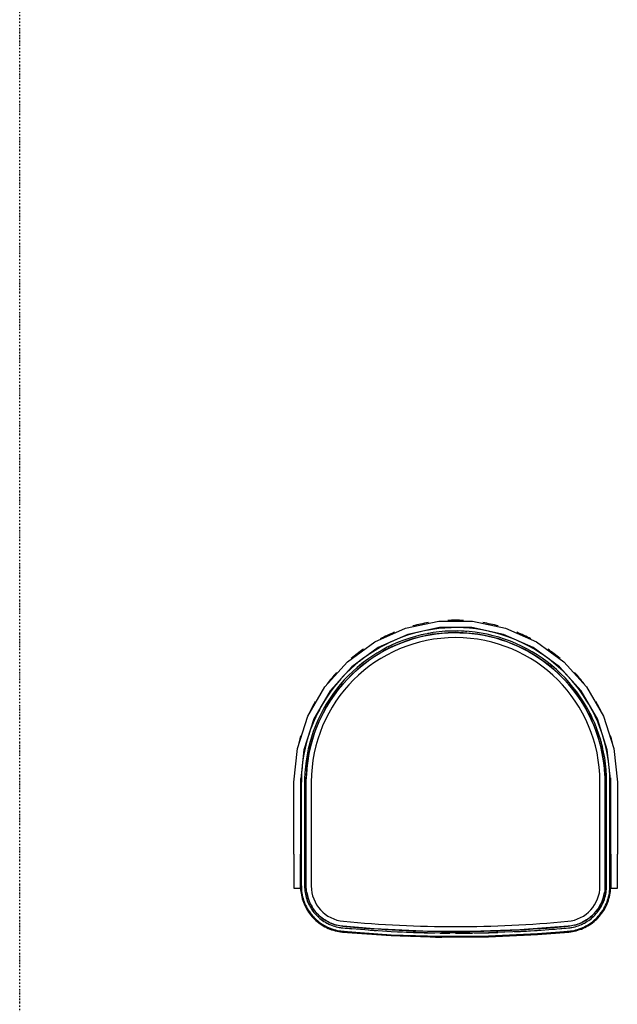
# Model space of a CAD drawing. Extents: x 102224 to 341230, y 639 to 62825.
# Drawn here: x 126946 to 127852, y 8093 to 9584 of the extents above; entities that cross this region are included whole.
import ezdxf

# ---------------------------------------------------------------- set-up
doc = ezdxf.new("R2010")
doc.units = 0
doc.linetypes.add('X-2549-GF$0$EDG-1DOT-2', pattern=[5, 2, -1.4, 0.2, -1.4])
for name, color, linetype in [('X-2549-GF$0$Q-SPCQ', 11, 'CONTINUOUS'), ('X-2549-GF$0$S-GRID', 133, 'X-2549-GF$0$EDG-1DOT-2'), ('X-XREF', 7, 'CONTINUOUS')]:
    doc.layers.add(name, color=color, linetype=linetype)

# ---------------------------------------------------------------- blocks, each defined once
blk = doc.blocks.new('X-2549-GF')
at = {"layer": 'X-2549-GF$0$Q-SPCQ'}
for p, q in [((23968, 5021.8), (24018.1, 5032.4)), ((24018.1, 5032.4), (24069.3, 5032.4)), ((24069.3, 5032.4), (24119.4, 5021.8)), ((23921.2, 5000.9), (23968, 5021.8)), ((23971.1, 5012.2), (23926.2, 4992.3)), ((23972.5, 5011.4), (23963.7, 5008.4)), ((24019.1, 5022.5), (23971.1, 5012.2)), ((23981.5, 5014.1), (23972.5, 5011.4)), ((23982.8, 5009.3), (23974.1, 5006.7)), ((23990.6, 5016.4), (23981.5, 5014.1)), ((23991.7, 5011.5), (23982.8, 5009.3)), ((23987.5, 5007.9), (23996.3, 5010)), ((24000.7, 5013.4), (23991.7, 5011.5)), ((23996.3, 5010), (24005.2, 5011.7)), ((24008.9, 5019.9), (23999.7, 5018.3)), ((24009.7, 5015), (24000.7, 5013.4)), ((24005.2, 5011.7), (24014.2, 5013.1)), ((24018.2, 5021.1), (24008.9, 5019.9)), ((24018.7, 5016.1), (24009.7, 5015)), ((24014.2, 5013.1), (24023.2, 5014.1)), ((24027.5, 5021.9), (24018.2, 5021.1)), ((24027.9, 5017), (24018.7, 5016.1)), ((24068.2, 5022.5), (24019.1, 5022.5)), ((24023.2, 5014.1), (24032.2, 5014.7)), ((24036.9, 5022.4), (24027.5, 5021.9)), ((24037, 5017.4), (24027.9, 5017)), ((24032.2, 5014.7), (24041.2, 5015)), ((24043.8, 5022.5), (24036.9, 5022.4)), ((24046.1, 5017.5), (24037, 5017.4)), ((24041.2, 5015), (24050.3, 5014.9)), ((24055.3, 5017.2), (24046.1, 5017.5)), ((24055.5, 5022.2), (24046.9, 5022.5)), ((24050.3, 5014.9), (24059.3, 5014.5)), ((24064.4, 5016.6), (24055.3, 5017.2)), ((24064.9, 5021.5), (24055.5, 5022.2)), ((24059.3, 5014.5), (24068.3, 5013.7)), ((24073.5, 5015.5), (24064.4, 5016.6)), ((24074.2, 5020.5), (24064.9, 5021.5)), ((24116.3, 5012.2), (24068.2, 5022.5)), ((24068.3, 5013.7), (24077.3, 5012.5)), ((24082.6, 5014.2), (24073.5, 5015.5)), ((24083.4, 5019.1), (24074.2, 5020.5)), ((24077.3, 5012.5), (24086.2, 5011)), ((24091.5, 5012.4), (24082.6, 5014.2)), ((24090.7, 5017.7), (24083.4, 5019.1)), ((24086.2, 5011), (24095.1, 5009.1)), ((24100.4, 5010.3), (24091.5, 5012.4)), ((24101.7, 5015.2), (24094.2, 5016.9)), ((24095.1, 5009.1), (24103.9, 5006.9)), ((24109.3, 5007.9), (24100.4, 5010.3)), ((24110.7, 5012.7), (24101.7, 5015.2)), ((24119.6, 5009.8), (24110.7, 5012.7)), ((24161.2, 4992.3), (24116.3, 5012.2)), ((24119.4, 5021.8), (24166.2, 5000.9)), ((24128.4, 5006.6), (24119.6, 5009.8)), ((23879.7, 4970.8), (23921.2, 5000.9)), ((23938, 4997.2), (23929.7, 4992.8)), ((23945.7, 5001), (23938, 4997.2)), ((23948.5, 4996.8), (23940.2, 4992.8)), ((23945.1, 4992.4), (23953.3, 4996.2)), ((23956.9, 5000.4), (23948.5, 4996.8)), ((23955, 5005), (23948.6, 5002.2)), ((23953.3, 4996.2), (23961.7, 4999.6)), ((23963.7, 5008.4), (23955, 5005)), ((23965.4, 5003.7), (23956.9, 5000.4)), ((23961.7, 4999.6), (23970.2, 5002.7)), ((23974.1, 5006.7), (23965.4, 5003.7)), ((23970.2, 5002.7), (23978.8, 5005.5)), ((23978.8, 5005.5), (23987.5, 5007.9)), ((24103.9, 5006.9), (24112.5, 5004.3)), ((24118, 5005.1), (24109.3, 5007.9)), ((24112.5, 5004.3), (24121.1, 5001.4)), ((24126.6, 5002), (24118, 5005.1)), ((24121.1, 5001.4), (24129.5, 4998.1)), ((24135, 4998.5), (24126.6, 5002)), ((24136.1, 5003.4), (24128.4, 5006.6)), ((24129.5, 4998.1), (24137.8, 4994.5)), ((24143.3, 4994.6), (24135, 4998.5)), ((24137.8, 4994.5), (24146, 4990.6)), ((24145.5, 4999.1), (24139.1, 5002.1)), ((24151.5, 4990.5), (24143.3, 4994.6)), ((24153.8, 4994.9), (24145.5, 4999.1)), ((24162, 4990.3), (24153.8, 4994.9)), ((24166.2, 5000.9), (24207.6, 4970.8)), ((23926.2, 4992.3), (23886.4, 4963.4)), ((23913.8, 4983.1), (23907.6, 4978.8)), ((23921.7, 4988.1), (23913.8, 4983.1)), ((23924.3, 4983.9), (23916.6, 4978.9)), ((23921.4, 4979.1), (23929.1, 4983.9)), ((23929.7, 4992.8), (23921.7, 4988.1)), ((23932.2, 4988.5), (23924.3, 4983.9)), ((23929.1, 4983.9), (23937, 4988.3)), ((23940.2, 4992.8), (23932.2, 4988.5)), ((23937, 4988.3), (23945.1, 4992.4)), ((24146, 4990.6), (24154, 4986.3)), ((24159.5, 4986), (24151.5, 4990.5)), ((24154, 4986.3), (24161.8, 4981.7)), ((24167.3, 4981.2), (24159.5, 4986)), ((24200.9, 4963.4), (24161.2, 4992.3)), ((24161.8, 4981.7), (24169.4, 4976.9)), ((24170, 4985.4), (24162, 4990.3)), ((24174.9, 4976.1), (24167.3, 4981.2)), ((24177.7, 4980.2), (24170, 4985.4)), ((24185.3, 4974.7), (24177.7, 4980.2)), ((23845.5, 4932.8), (23879.7, 4970.8)), ((23891.5, 4966.1), (23884.5, 4959.9)), ((23898.7, 4972.1), (23891.5, 4966.1)), ((23901.8, 4968.2), (23894.7, 4962.3)), ((23904.8, 4976.7), (23898.7, 4972.1)), ((23899.5, 4963.1), (23906.6, 4968.8)), ((23909.1, 4973.7), (23901.8, 4968.2)), ((23906.6, 4968.8), (23913.9, 4974.1)), ((23916.6, 4978.9), (23909.1, 4973.7)), ((23913.9, 4974.1), (23921.4, 4979.1)), ((24169.4, 4976.9), (24176.8, 4971.7)), ((24182.3, 4970.7), (24174.9, 4976.1)), ((24176.8, 4971.7), (24184, 4966.2)), ((24189.4, 4965.1), (24182.3, 4970.7)), ((24184, 4966.2), (24191, 4960.5)), ((24192.6, 4968.9), (24185.3, 4974.7)), ((24196.4, 4959.1), (24189.4, 4965.1)), ((24199.7, 4962.8), (24192.6, 4968.9)), ((24207.6, 4970.8), (24241.9, 4932.8)), ((23886.4, 4963.4), (23853.6, 4926.9)), ((23877.8, 4953.4), (23872, 4947.3)), ((23881.3, 4949.9), (23875, 4943.3)), ((23884.5, 4959.9), (23877.8, 4953.4)), ((23879.7, 4944.6), (23886, 4951.1)), ((23887.9, 4956.2), (23881.3, 4949.9)), ((23886, 4951.1), (23892.7, 4957.2)), ((23894.7, 4962.3), (23887.9, 4956.2)), ((23892.7, 4957.2), (23899.5, 4963.1)), ((24191, 4960.5), (24197.8, 4954.4)), ((24203, 4952.8), (24196.4, 4959.1)), ((24197.8, 4954.4), (24204.3, 4948.1)), ((24206.5, 4956.4), (24199.7, 4962.8)), ((24233.8, 4926.9), (24200.9, 4963.4)), ((24209.5, 4946.3), (24203, 4952.8)), ((24213.1, 4949.8), (24206.5, 4956.4)), ((24217.9, 4944.5), (24213.1, 4949.8)), ((23865.1, 4939.6), (23859.2, 4932.4)), ((23869, 4936.4), (23863.2, 4929.3)), ((23869.8, 4944.9), (23865.1, 4939.6)), ((23867.7, 4931), (23873.6, 4937.9)), ((23875, 4943.3), (23869, 4936.4)), ((23873.6, 4937.9), (23879.7, 4944.6)), ((24204.3, 4948.1), (24210.5, 4941.6)), ((24215.7, 4939.6), (24209.5, 4946.3)), ((24210.5, 4941.6), (24216.5, 4934.8)), ((24221.5, 4932.6), (24215.7, 4939.6)), ((24216.5, 4934.8), (24222.2, 4927.8)), ((24225.4, 4935.7), (24219.7, 4942.5)), ((24231.2, 4928.3), (24225.4, 4935.7)), ((23819.9, 4888.4), (23845.5, 4932.8)), ((23853.6, 4926.9), (23829, 4884.3)), ((23853.7, 4924.9), (23848.4, 4917.2)), ((23857.7, 4922), (23852.5, 4914.4)), ((23859.2, 4932.4), (23853.7, 4924.9)), ((23856.9, 4916.5), (23862.2, 4923.9)), ((23863.2, 4929.3), (23857.7, 4922)), ((23862.2, 4923.9), (23867.7, 4931)), ((24227.2, 4925.4), (24221.5, 4932.6)), ((24222.2, 4927.8), (24227.6, 4920.5)), ((24232.5, 4917.9), (24227.2, 4925.4)), ((24227.6, 4920.5), (24232.7, 4913)), ((24236.6, 4920.7), (24231.2, 4928.3)), ((24258.4, 4884.3), (24233.8, 4926.9)), ((24241.7, 4912.9), (24236.6, 4920.7)), ((24241.9, 4932.8), (24267.5, 4888.4)), ((23843.4, 4909.2), (23838.7, 4901.1)), ((23847.7, 4906.7), (23843.1, 4898.7)), ((23848.4, 4917.2), (23843.4, 4909.2)), ((23847.3, 4901.2), (23852, 4908.9)), ((23852.5, 4914.4), (23847.7, 4906.7)), ((23852, 4908.9), (23856.9, 4916.5)), ((24237.5, 4910.3), (24232.5, 4917.9)), ((24232.7, 4913), (24237.6, 4905.4)), ((24242.2, 4902.4), (24237.5, 4910.3)), ((24237.6, 4905.4), (24242.1, 4897.5)), ((24245.5, 4906.7), (24241.7, 4912.9)), ((23834.4, 4892.9), (23830.4, 4884.4)), ((23838.7, 4901.1), (23834.4, 4892.9)), ((23838.9, 4890.6), (23835, 4882.4)), ((23843.1, 4898.7), (23838.9, 4890.6)), ((23839, 4885.1), (23843, 4893.2)), ((23843, 4893.2), (23847.3, 4901.2)), ((24242.1, 4897.5), (24246.3, 4889.5)), ((24246.6, 4894.4), (24242.2, 4902.4)), ((24250.6, 4886.2), (24246.6, 4894.4)), ((24251, 4896.7), (24247.2, 4903.6)), ((24255.2, 4888.3), (24251, 4896.7)), ((23804, 4839.7), (23819.9, 4888.4)), ((23829, 4884.3), (23813.8, 4837.6)), ((23826.7, 4875.8), (23823.4, 4867.1)), ((23830.4, 4884.4), (23826.7, 4875.8)), ((23835, 4882.4), (23831.4, 4873.9)), ((23831.9, 4868.5), (23835.3, 4876.9)), ((23835.3, 4876.9), (23839, 4885.1)), ((24246.3, 4889.5), (24250.1, 4881.3)), ((24250.1, 4881.3), (24253.7, 4873)), ((24254.4, 4877.8), (24250.6, 4886.2)), ((24257.8, 4869.3), (24254.4, 4877.8)), ((24259, 4879.8), (24255.2, 4888.3)), ((24273.5, 4837.6), (24258.4, 4884.3)), ((24262.4, 4871.1), (24259, 4879.8)), ((24267.5, 4888.4), (24283.3, 4839.7)), ((23823.4, 4867.1), (23821.2, 4860.4)), ((23828.1, 4865.4), (23825.3, 4856.7)), ((23826.2, 4851.3), (23828.9, 4859.9)), ((23831.4, 4873.9), (23828.1, 4865.4)), ((23828.9, 4859.9), (23831.9, 4868.5)), ((24253.7, 4873), (24256.9, 4864.5)), ((24256.9, 4864.5), (24259.7, 4856)), ((24260.8, 4860.7), (24257.8, 4869.3)), ((24263.5, 4852), (24260.8, 4860.7)), ((24265.2, 4863.4), (24262.4, 4871.1)), ((24268.3, 4853.3), (24266.2, 4860.2)), ((23817.9, 4849.2), (23815.6, 4840.1)), ((23820.3, 4857.7), (23817.9, 4849.2)), ((23822.7, 4847.9), (23820.5, 4839)), ((23825.3, 4856.7), (23822.7, 4847.9)), ((23823.9, 4842.5), (23826.2, 4851.3)), ((24259.7, 4856), (24262.2, 4847.3)), ((24262.2, 4847.3), (24264.4, 4838.5)), ((24265.9, 4843.1), (24263.5, 4852)), ((24270.7, 4844.3), (24268.3, 4853.3)), ((23798.7, 4788.7), (23804, 4839.7)), ((23813.8, 4837.6), (23808.7, 4788.7)), ((23813.8, 4831), (23812.3, 4821.7)), ((23815.6, 4840.1), (23813.8, 4831)), ((23820.5, 4839), (23818.7, 4830.1)), ((23820.3, 4824.8), (23821.9, 4833.7)), ((23821.9, 4833.7), (23823.9, 4842.5)), ((24264.4, 4838.5), (24266.2, 4829.6)), ((24267.9, 4834.2), (24265.9, 4843.1)), ((24269.5, 4825.2), (24267.9, 4834.2)), ((24272.8, 4835.2), (24270.7, 4844.3)), ((24274.4, 4826), (24272.8, 4835.2)), ((24278.7, 4788.7), (24273.5, 4837.6)), ((24283.3, 4839.7), (24288.7, 4788.7)), ((23812.3, 4821.7), (23811.4, 4814.5)), ((23817.2, 4821), (23816.1, 4811.9)), ((23818.7, 4830.1), (23817.2, 4821)), ((23818.1, 4806.8), (23819, 4815.8)), ((23819, 4815.8), (23820.3, 4824.8)), ((24266.2, 4829.6), (24267.7, 4820.7)), ((24267.7, 4820.7), (24268.8, 4811.7)), ((24270.8, 4816.1), (24269.5, 4825.2)), ((24271.7, 4807), (24270.8, 4816.1)), ((24275.7, 4817), (24274.4, 4826)), ((23810.4, 4803.1), (23810, 4793.8)), ((23811, 4811), (23810.4, 4803.1)), ((23815.4, 4802.8), (23815, 4793.7)), ((23816.1, 4811.9), (23815.4, 4802.8)), ((23817.6, 4797.8), (23818.1, 4806.8)), ((24268.8, 4811.7), (24269.5, 4802.7)), ((24269.5, 4802.7), (24269.9, 4793.6)), ((24272.2, 4797.9), (24271.7, 4807)), ((24276.7, 4807.4), (24275.9, 4815)), ((24277.2, 4798.1), (24276.7, 4807.4)), ((23798.7, 4679.5), (23798.7, 4788.7)), ((23808.7, 4788.7), (23808.7, 4679.5)), ((23810, 4793.8), (23809.9, 4788.7)), ((23809.9, 4788.7), (23809.9, 4631.4)), ((23809.9, 4631.4), (23809.9, 4788.7)), ((23815, 4793.7), (23814.9, 4788.7)), ((23814.9, 4788.7), (23814.9, 4631.4)), ((23817.4, 4788.7), (23817.6, 4797.8)), ((23817.4, 4631.4), (23817.4, 4788.7)), ((23824.9, 4788.7), (23824.9, 4631.4)), ((23824.9, 4788.7), (23824.9, 4631.4)), ((24262.4, 4631.4), (24262.4, 4788.7)), ((24262.4, 4631.4), (24262.4, 4788.7)), ((24269.9, 4793.6), (24269.9, 4788.7)), ((24269.9, 4788.7), (24269.9, 4631.4)), ((24272.4, 4788.7), (24272.2, 4797.9)), ((24272.4, 4631.4), (24272.4, 4788.7)), ((24277.4, 4788.7), (24277.2, 4798.1)), ((24277.4, 4631.4), (24277.4, 4788.7)), ((24277.4, 4788.7), (24277.4, 4631.4)), ((24278.7, 4679.5), (24278.7, 4788.7)), ((24288.7, 4788.7), (24288.7, 4679.5)), ((23798.7, 4679.5), (23798.7, 4628.2)), ((23808.7, 4628.2), (23808.7, 4679.5)), ((24278.7, 4679.5), (24278.7, 4628.2)), ((24288.7, 4628.2), (24288.7, 4679.5)), ((23798.7, 4628.2), (23808.7, 4628.2)), ((23808.7, 4630.5), (23808.7, 4628.6)), ((23808.7, 4630.5), (23808.7, 4628.6)), ((23808.7, 4628.6), (23808.9, 4625.8)), ((23808.7, 4628.6), (23808.9, 4625.8)), ((23808.9, 4625.8), (23809.2, 4623)), ((23808.9, 4625.8), (23809.2, 4623)), ((23809.2, 4623), (23809.6, 4620.3)), ((23809.2, 4623), (23809.6, 4620.3)), ((23809.9, 4631.4), (23810, 4628.7)), ((23810, 4628.7), (23810.1, 4625.9)), ((23810.1, 4625.9), (23810.4, 4623.2)), ((23810.4, 4623.2), (23810.8, 4620.5)), ((23814.9, 4631.4), (23815, 4628.9)), ((23815, 4628.9), (23815.1, 4626.3)), ((23815.1, 4626.3), (23815.4, 4623.8)), ((23815.4, 4623.8), (23815.7, 4621.3)), ((23817.5, 4629.1), (23817.4, 4631.4)), ((23817.6, 4626.7), (23817.5, 4629.1)), ((23817.8, 4624.2), (23817.6, 4626.7)), ((23818.2, 4621.8), (23817.8, 4624.2)), ((23818.6, 4619.4), (23818.2, 4621.8)), ((24269.2, 4621.7), (24268.7, 4619.2)), ((24269.5, 4624.1), (24269.2, 4621.7)), ((24269.7, 4626.5), (24269.5, 4624.1)), ((24269.9, 4629), (24269.7, 4626.5)), ((24269.9, 4631.4), (24269.9, 4629)), ((24271.2, 4618.9), (24271.6, 4621.4)), ((24271.6, 4621.4), (24272, 4623.9)), ((24272, 4623.9), (24272.2, 4626.5)), ((24272.2, 4626.5), (24272.4, 4629)), ((24272.4, 4629), (24272.4, 4631.4)), ((24276.6, 4620.6), (24276.9, 4623.3)), ((24276.9, 4623.3), (24277.2, 4626.1)), ((24277.2, 4626.1), (24277.4, 4628.8)), ((24277.4, 4628.8), (24277.4, 4631.4)), ((24277.8, 4620.4), (24278.2, 4623.2)), ((24277.8, 4620.4), (24278.2, 4623.2)), ((24278.2, 4623.2), (24278.5, 4626)), ((24278.2, 4623.2), (24278.5, 4626)), ((24278.5, 4626), (24278.6, 4628.8)), ((24278.5, 4626), (24278.6, 4628.8)), ((24278.6, 4628.8), (24278.7, 4630.5)), ((24278.6, 4628.8), (24278.7, 4630.5)), ((24278.7, 4628.2), (24288.7, 4628.2)), ((23809.6, 4620.3), (23810.1, 4617.5)), ((23809.6, 4620.3), (23810.1, 4617.5)), ((23810.1, 4617.5), (23810.7, 4614.8)), ((23810.1, 4617.5), (23810.7, 4614.8)), ((23810.7, 4614.8), (23811.4, 4612.1)), ((23810.7, 4614.8), (23811.4, 4612.1)), ((23810.8, 4620.5), (23811.3, 4617.8)), ((23811.3, 4617.8), (23811.9, 4615.1)), ((23811.4, 4612.1), (23812.2, 4609.4)), ((23811.4, 4612.1), (23812.2, 4609.4)), ((23811.9, 4615.1), (23812.6, 4612.4)), ((23812.2, 4609.4), (23813.2, 4606.8)), ((23812.2, 4609.4), (23813.2, 4606.8)), ((23812.6, 4612.4), (23813.4, 4609.8)), ((23813.2, 4606.8), (23814.2, 4604.2)), ((23813.2, 4606.8), (23814.2, 4604.2)), ((23813.4, 4609.8), (23814.3, 4607.2)), ((23814.3, 4607.2), (23815.4, 4604.6)), ((23815.7, 4621.3), (23816.2, 4618.8)), ((23816.2, 4618.8), (23816.8, 4616.3)), ((23816.8, 4616.3), (23817.4, 4613.8)), ((23817.4, 4613.8), (23818.2, 4611.4)), ((23818.2, 4611.4), (23819, 4609)), ((23819.1, 4617), (23818.6, 4619.4)), ((23819, 4609), (23820, 4606.6)), ((23819.8, 4614.6), (23819.1, 4617)), ((23820.5, 4612.3), (23819.8, 4614.6)), ((23820, 4606.6), (23821, 4604.3)), ((23821.3, 4610), (23820.5, 4612.3)), ((23822.2, 4607.7), (23821.3, 4610)), ((23823.2, 4605.4), (23822.2, 4607.7)), ((24265.1, 4607.6), (24264.1, 4605.3)), ((24266, 4609.8), (24265.1, 4607.6)), ((24266.8, 4612.1), (24266, 4609.8)), ((24266.4, 4604.4), (24267.4, 4606.7)), ((24267.6, 4614.5), (24266.8, 4612.1)), ((24267.4, 4606.7), (24268.4, 4609.1)), ((24268.2, 4616.9), (24267.6, 4614.5)), ((24268.7, 4619.2), (24268.2, 4616.9)), ((24268.4, 4609.1), (24269.2, 4611.5)), ((24269.2, 4611.5), (24270, 4613.9)), ((24270, 4613.9), (24270.6, 4616.4)), ((24270.6, 4616.4), (24271.2, 4618.9)), ((24272.1, 4604.8), (24273.1, 4607.3)), ((24273.1, 4607.3), (24274, 4609.9)), ((24273.2, 4604.3), (24274.2, 4606.9)), ((24273.2, 4604.3), (24274.2, 4606.9)), ((24274, 4609.9), (24274.8, 4612.6)), ((24274.2, 4606.9), (24275.2, 4609.5)), ((24274.2, 4606.9), (24275.2, 4609.5)), ((24274.8, 4612.6), (24275.5, 4615.2)), ((24275.2, 4609.5), (24276, 4612.2)), ((24275.2, 4609.5), (24276, 4612.2)), ((24275.5, 4615.2), (24276.1, 4617.9)), ((24276, 4612.2), (24276.7, 4614.9)), ((24276, 4612.2), (24276.7, 4614.9)), ((24276.1, 4617.9), (24276.6, 4620.6)), ((24276.7, 4614.9), (24277.3, 4617.7)), ((24276.7, 4614.9), (24277.3, 4617.7)), ((24277.3, 4617.7), (24277.8, 4620.4)), ((24277.3, 4617.7), (24277.8, 4620.4)), ((23814.2, 4604.2), (23815.3, 4601.6)), ((23814.2, 4604.2), (23815.3, 4601.6)), ((23815.3, 4601.6), (23816.6, 4599.1)), ((23815.3, 4601.6), (23816.6, 4599.1)), ((23815.4, 4604.6), (23816.5, 4602.1)), ((23816.5, 4602.1), (23817.7, 4599.7)), ((23816.6, 4599.1), (23817.9, 4596.6)), ((23816.6, 4599.1), (23817.9, 4596.6)), ((23817.7, 4599.7), (23819, 4597.3)), ((23817.9, 4596.6), (23819.4, 4594.2)), ((23817.9, 4596.6), (23819.4, 4594.2)), ((23819, 4597.3), (23820.4, 4594.9)), ((23819.4, 4594.2), (23820.9, 4591.9)), ((23819.4, 4594.2), (23820.9, 4591.9)), ((23820.4, 4594.9), (23821.9, 4592.6)), ((23820.9, 4591.9), (23822.5, 4589.6)), ((23820.9, 4591.9), (23822.5, 4589.6)), ((23821, 4604.3), (23822.1, 4602)), ((23821.9, 4592.6), (23823.5, 4590.4)), ((23822.1, 4602), (23823.4, 4599.7)), ((23824.3, 4603.2), (23823.2, 4605.4)), ((23823.4, 4599.7), (23824.7, 4597.6)), ((23825.4, 4601.1), (23824.3, 4603.2)), ((23824.7, 4597.6), (23826.1, 4595.4)), ((23826.7, 4599), (23825.4, 4601.1)), ((23826.1, 4595.4), (23827.5, 4593.4)), ((23828, 4596.9), (23826.7, 4599)), ((23827.5, 4593.4), (23829.1, 4591.3)), ((23829.5, 4594.9), (23828, 4596.9)), ((23831, 4593), (23829.5, 4594.9)), ((23832.5, 4591.1), (23831, 4593)), ((24256.3, 4592.9), (24254.7, 4591)), ((24257.8, 4594.8), (24256.3, 4592.9)), ((24259.2, 4596.8), (24257.8, 4594.8)), ((24258.3, 4591.4), (24259.9, 4593.5)), ((24260.6, 4598.9), (24259.2, 4596.8)), ((24259.9, 4593.5), (24261.4, 4595.5)), ((24261.8, 4601), (24260.6, 4598.9)), ((24261.4, 4595.5), (24262.8, 4597.7)), ((24263, 4603.1), (24261.8, 4601)), ((24262.8, 4597.7), (24264.1, 4599.9)), ((24264.1, 4605.3), (24263, 4603.1)), ((24263.9, 4590.5), (24265.5, 4592.7)), ((24264.1, 4599.9), (24265.3, 4602.1)), ((24264.9, 4589.7), (24266.5, 4592)), ((24264.9, 4589.7), (24266.5, 4592)), ((24265.3, 4602.1), (24266.4, 4604.4)), ((24265.5, 4592.7), (24267, 4595)), ((24266.5, 4592), (24268.1, 4594.4)), ((24266.5, 4592), (24268.1, 4594.4)), ((24267, 4595), (24268.4, 4597.4)), ((24268.1, 4594.4), (24269.5, 4596.8)), ((24268.1, 4594.4), (24269.5, 4596.8)), ((24268.4, 4597.4), (24269.7, 4599.8)), ((24269.5, 4596.8), (24270.8, 4599.2)), ((24269.5, 4596.8), (24270.8, 4599.2)), ((24269.7, 4599.8), (24270.9, 4602.3)), ((24270.8, 4599.2), (24272.1, 4601.7)), ((24270.8, 4599.2), (24272.1, 4601.7)), ((24270.9, 4602.3), (24272.1, 4604.8)), ((24272.1, 4601.7), (24273.2, 4604.3)), ((24272.1, 4601.7), (24273.2, 4604.3)), ((23822.5, 4589.6), (23824.2, 4587.4)), ((23822.5, 4589.6), (23824.2, 4587.4)), ((23823.5, 4590.4), (23825.2, 4588.2)), ((23824.2, 4587.4), (23826.1, 4585.3)), ((23824.2, 4587.4), (23826.1, 4585.3)), ((23825.2, 4588.2), (23827, 4586.1)), ((23826.1, 4585.3), (23827.9, 4583.2)), ((23826.1, 4585.3), (23827.9, 4583.2)), ((23827, 4586.1), (23828.8, 4584.1)), ((23827.9, 4583.2), (23829.9, 4581.2)), ((23827.9, 4583.2), (23829.9, 4581.2)), ((23828.8, 4584.1), (23830.8, 4582.1)), ((23829.1, 4591.3), (23830.8, 4589.4)), ((23829.9, 4581.2), (23832, 4579.3)), ((23829.9, 4581.2), (23832, 4579.3)), ((23830.8, 4589.4), (23832.5, 4587.5)), ((23830.8, 4582.1), (23832.8, 4580.2)), ((23832, 4579.3), (23834.1, 4577.5)), ((23832, 4579.3), (23834.1, 4577.5)), ((23834.2, 4589.3), (23832.5, 4591.1)), ((23832.5, 4587.5), (23834.3, 4585.7)), ((23832.8, 4580.2), (23834.9, 4578.4)), ((23834.1, 4577.5), (23836.3, 4575.7)), ((23834.1, 4577.5), (23836.3, 4575.7)), ((23835.9, 4587.6), (23834.2, 4589.3)), ((23834.3, 4585.7), (23836.1, 4584)), ((23834.9, 4578.4), (23837, 4576.7)), ((23837.7, 4585.9), (23835.9, 4587.6)), ((23836.1, 4584), (23838.1, 4582.3)), ((23837, 4576.7), (23839.2, 4575.1)), ((23839.5, 4584.3), (23837.7, 4585.9)), ((23838.1, 4582.3), (23840.1, 4580.7)), ((23841.5, 4582.8), (23839.5, 4584.3)), ((23840.1, 4580.7), (23842.1, 4579.2)), ((23843.4, 4581.3), (23841.5, 4582.8)), ((23842.1, 4579.2), (23844.2, 4577.8)), ((23845.5, 4579.9), (23843.4, 4581.3)), ((23844.2, 4577.8), (23846.4, 4576.4)), ((23847.6, 4578.7), (23845.5, 4579.9)), ((23849.7, 4577.4), (23847.6, 4578.7)), ((23851.9, 4576.3), (23849.7, 4577.4)), ((24237.6, 4577.4), (24235.4, 4576.3)), ((24239.7, 4578.6), (24237.6, 4577.4)), ((24241.8, 4579.9), (24239.7, 4578.6)), ((24241.1, 4576.5), (24243.2, 4577.9)), ((24243.8, 4581.2), (24241.8, 4579.9)), ((24243.2, 4577.9), (24245.3, 4579.3)), ((24245.8, 4582.7), (24243.8, 4581.2)), ((24245.3, 4579.3), (24247.4, 4580.8)), ((24247.7, 4584.2), (24245.8, 4582.7)), ((24247.4, 4580.8), (24249.4, 4582.4)), ((24249.6, 4585.8), (24247.7, 4584.2)), ((24248.2, 4575.2), (24250.4, 4576.8)), ((24249.4, 4582.4), (24251.3, 4584)), ((24251.4, 4587.5), (24249.6, 4585.8)), ((24250.4, 4576.8), (24252.6, 4578.5)), ((24251.2, 4575.8), (24253.4, 4577.6)), ((24251.2, 4575.8), (24253.4, 4577.6)), ((24251.3, 4584), (24253.2, 4585.8)), ((24253.1, 4589.2), (24251.4, 4587.5)), ((24252.6, 4578.5), (24254.7, 4580.3)), ((24254.7, 4591), (24253.1, 4589.2)), ((24253.2, 4585.8), (24255, 4587.6)), ((24253.4, 4577.6), (24255.5, 4579.4)), ((24253.4, 4577.6), (24255.5, 4579.4)), ((24254.7, 4580.3), (24256.7, 4582.2)), ((24255, 4587.6), (24256.7, 4589.5)), ((24255.5, 4579.4), (24257.6, 4581.3)), ((24255.5, 4579.4), (24257.6, 4581.3)), ((24256.7, 4589.5), (24258.3, 4591.4)), ((24256.7, 4582.2), (24258.6, 4584.2)), ((24257.6, 4581.3), (24259.5, 4583.3)), ((24257.6, 4581.3), (24259.5, 4583.3)), ((24258.6, 4584.2), (24260.5, 4586.2)), ((24259.5, 4583.3), (24261.4, 4585.4)), ((24259.5, 4583.3), (24261.4, 4585.4)), ((24260.5, 4586.2), (24262.2, 4588.3)), ((24261.4, 4585.4), (24263.2, 4587.5)), ((24261.4, 4585.4), (24263.2, 4587.5)), ((24262.2, 4588.3), (24263.9, 4590.5)), ((24263.2, 4587.5), (24264.9, 4589.7)), ((24263.2, 4587.5), (24264.9, 4589.7)), ((23836.3, 4575.7), (23838.5, 4574.1)), ((23836.3, 4575.7), (23838.5, 4574.1)), ((23838.5, 4574.1), (23840.9, 4572.5)), ((23838.5, 4574.1), (23840.9, 4572.5)), ((23839.2, 4575.1), (23841.5, 4573.6)), ((23840.9, 4572.5), (23843.2, 4571.1)), ((23840.9, 4572.5), (23843.2, 4571.1)), ((23841.5, 4573.6), (23843.9, 4572.1)), ((23843.2, 4571.1), (23845.7, 4569.7)), ((23843.2, 4571.1), (23845.7, 4569.7)), ((23843.9, 4572.1), (23846.3, 4570.8)), ((23845.7, 4569.7), (23848.2, 4568.4)), ((23845.7, 4569.7), (23848.2, 4568.4)), ((23846.3, 4570.8), (23848.7, 4569.5)), ((23846.4, 4576.4), (23848.6, 4575.2)), ((23848.2, 4568.4), (23850.7, 4567.2)), ((23848.2, 4568.4), (23850.7, 4567.2)), ((23848.6, 4575.2), (23850.9, 4574)), ((23848.7, 4569.5), (23851.2, 4568.4)), ((23850.7, 4567.2), (23853.3, 4566.2)), ((23850.7, 4567.2), (23853.3, 4566.2)), ((23850.9, 4574), (23853.2, 4573)), ((23851.2, 4568.4), (23853.8, 4567.3)), ((23854.1, 4575.3), (23851.9, 4576.3)), ((23853.2, 4573), (23855.6, 4572)), ((23853.3, 4566.2), (23855.9, 4565.2)), ((23853.3, 4566.2), (23855.9, 4565.2)), ((23853.8, 4567.3), (23856.3, 4566.4)), ((23856.4, 4574.4), (23854.1, 4575.3)), ((23855.6, 4572), (23858, 4571.1)), ((23855.9, 4565.2), (23858.6, 4564.4)), ((23855.9, 4565.2), (23858.6, 4564.4)), ((23856.3, 4566.4), (23859, 4565.6)), ((23858.7, 4573.5), (23856.4, 4574.4)), ((23858, 4571.1), (23860.4, 4570.3)), ((23858.6, 4564.4), (23861.3, 4563.6)), ((23858.6, 4564.4), (23861.3, 4563.6)), ((23861, 4572.8), (23858.7, 4573.5)), ((23859, 4565.6), (23861.6, 4564.8)), ((23860.4, 4570.3), (23862.9, 4569.7)), ((23863.3, 4572.1), (23861, 4572.8)), ((23861.3, 4563.6), (23864, 4563)), ((23861.3, 4563.6), (23864, 4563)), ((23861.6, 4564.8), (23864.3, 4564.2)), ((23862.9, 4569.7), (23865.3, 4569.1)), ((23865.7, 4571.5), (23863.3, 4572.1)), ((23864, 4563), (23866.8, 4562.4)), ((23864, 4563), (23866.8, 4562.4)), ((23864.3, 4564.2), (23867, 4563.7)), ((23865.3, 4569.1), (23867.8, 4568.6)), ((23868.1, 4571.1), (23865.7, 4571.5)), ((23866.8, 4562.4), (23869.5, 4562)), ((23866.8, 4562.4), (23869.5, 4562)), ((23867, 4563.7), (23869.7, 4563.3)), ((23867.8, 4568.6), (23870.4, 4568.2)), ((23870.6, 4570.7), (23868.1, 4571.1)), ((23869.5, 4562), (23872.2, 4561.7)), ((23869.5, 4562), (23872.2, 4561.7)), ((23869.7, 4563.3), (23872.3, 4563)), ((23870.4, 4568.2), (23872.8, 4567.9)), ((23873, 4570.4), (23870.6, 4570.7)), ((23872.3, 4563), (23946, 4557.6)), ((23872.8, 4567.9), (23946.2, 4562.6)), ((23920.4, 4566.6), (23873, 4570.4)), ((23993.9, 4563.2), (23920.4, 4566.6)), ((23946.2, 4562.6), (24019.9, 4560.2)), ((24067.4, 4562.6), (23993.9, 4563.2)), ((24141, 4565.1), (24067.4, 4562.6)), ((24093.6, 4560.7), (24167.2, 4564.1)), ((24214.4, 4570.4), (24141, 4565.1)), ((24167.2, 4564.1), (24214.6, 4567.9)), ((24167.5, 4559.2), (24215.1, 4563)), ((24216.7, 4570.7), (24214.4, 4570.4)), ((24214.6, 4567.9), (24217.1, 4568.2)), ((24215.1, 4563), (24217.8, 4563.3)), ((24215.2, 4561.7), (24218, 4562)), ((24215.2, 4561.7), (24218, 4562)), ((24219.1, 4571), (24216.7, 4570.7)), ((24217.1, 4568.2), (24219.6, 4568.6)), ((24217.8, 4563.3), (24220.5, 4563.7)), ((24218, 4562), (24220.7, 4562.5)), ((24218, 4562), (24220.7, 4562.5)), ((24221.5, 4571.5), (24219.1, 4571)), ((24219.6, 4568.6), (24222.1, 4569.1)), ((24220.5, 4563.7), (24223.2, 4564.2)), ((24220.7, 4562.5), (24223.5, 4563)), ((24220.7, 4562.5), (24223.5, 4563)), ((24223.9, 4572.1), (24221.5, 4571.5)), ((24222.1, 4569.1), (24224.6, 4569.7)), ((24223.2, 4564.2), (24225.9, 4564.9)), ((24223.5, 4563), (24226.2, 4563.6)), ((24223.5, 4563), (24226.2, 4563.6)), ((24226.2, 4572.7), (24223.9, 4572.1)), ((24224.6, 4569.7), (24227.1, 4570.4)), ((24225.9, 4564.9), (24228.5, 4565.6)), ((24228.6, 4573.5), (24226.2, 4572.7)), ((24226.2, 4563.6), (24228.9, 4564.4)), ((24226.2, 4563.6), (24228.9, 4564.4)), ((24227.1, 4570.4), (24229.5, 4571.2)), ((24228.5, 4565.6), (24231.1, 4566.4)), ((24230.9, 4574.3), (24228.6, 4573.5)), ((24228.9, 4564.4), (24231.6, 4565.3)), ((24228.9, 4564.4), (24231.6, 4565.3)), ((24229.5, 4571.2), (24231.9, 4572.1)), ((24233.1, 4575.3), (24230.9, 4574.3)), ((24231.1, 4566.4), (24233.7, 4567.4)), ((24231.6, 4565.3), (24234.2, 4566.2)), ((24231.6, 4565.3), (24234.2, 4566.2)), ((24231.9, 4572.1), (24234.3, 4573)), ((24235.4, 4576.3), (24233.1, 4575.3)), ((24233.7, 4567.4), (24236.3, 4568.5)), ((24234.2, 4566.2), (24236.8, 4567.3)), ((24234.2, 4566.2), (24236.8, 4567.3)), ((24234.3, 4573), (24236.6, 4574.1)), ((24236.3, 4568.5), (24238.8, 4569.6)), ((24236.6, 4574.1), (24238.8, 4575.3)), ((24236.8, 4567.3), (24239.3, 4568.5)), ((24236.8, 4567.3), (24239.3, 4568.5)), ((24238.8, 4575.3), (24241.1, 4576.5)), ((24238.8, 4569.6), (24241.2, 4570.9)), ((24239.3, 4568.5), (24241.8, 4569.8)), ((24239.3, 4568.5), (24241.8, 4569.8)), ((24241.2, 4570.9), (24243.6, 4572.2)), ((24241.8, 4569.8), (24244.2, 4571.1)), ((24241.8, 4569.8), (24244.2, 4571.1)), ((24243.6, 4572.2), (24245.9, 4573.7)), ((24244.2, 4571.1), (24246.6, 4572.6)), ((24244.2, 4571.1), (24246.6, 4572.6)), ((24245.9, 4573.7), (24248.2, 4575.2)), ((24246.6, 4572.6), (24248.9, 4574.2)), ((24246.6, 4572.6), (24248.9, 4574.2)), ((24248.9, 4574.2), (24251.2, 4575.8)), ((24248.9, 4574.2), (24251.2, 4575.8)), ((23872.2, 4561.7), (23880.1, 4561.1)), ((23872.2, 4561.7), (23945.9, 4556.3)), ((23939.3, 4556.8), (23945.9, 4556.3)), ((23945.9, 4556.3), (23972.7, 4555.5)), ((23945.9, 4556.3), (24019.8, 4553.9)), ((23946, 4557.6), (24019.8, 4555.2)), ((24013.4, 4554.1), (24019.8, 4553.9)), ((24019.8, 4555.2), (24093.7, 4555.7)), ((24019.8, 4553.9), (24093.7, 4554.4)), ((24019.8, 4553.9), (24022.6, 4553.9)), ((24019.9, 4560.2), (24093.6, 4560.7)), ((24091.3, 4554.4), (24093.7, 4554.4)), ((24093.7, 4555.7), (24167.5, 4559.2)), ((24093.7, 4554.4), (24167.6, 4557.9)), ((24093.7, 4554.4), (24103.5, 4554.9)), ((24148, 4557), (24167.6, 4557.9)), ((24167.6, 4557.9), (24215.2, 4561.7)), ((24189.7, 4559.7), (24215.2, 4561.7))]:
    blk.add_line(p, q, dxfattribs=at)
for centre, radius, start, end in [((24043.7, 4788.7), 245, 99.6836, 105.2867), ((24043.7, 4788.7), 245, 87.1908, 92.8092), ((24043.7, 4788.7), 245, 74.7133, 80.3164), ((24043.7, 4788.7), 226.3, 2.5152, 177.4848), ((24043.7, 4788.7), 245, 112.1999, 117.7535), ((24043.7, 4788.7), 228.7, 101.7817, 103.9394), ((24043.7, 4788.7), 228.7, 98.7291, 100.5505), ((24043.7, 4788.7), 228.7, 88.9195, 94.2877), ((24043.7, 4788.7), 228.7, 85.7807, 87.7118), ((24043.7, 4788.7), 245, 62.2465, 67.8001), ((24043.7, 4788.7), 218.7, 0, 180), ((24043.7, 4788.7), 218.7, 0, 180), ((24043.7, 4788.7), 228.7, 111.6497, 116.6971), ((24043.7, 4788.7), 245, 124.7551, 130.2125), ((24043.7, 4788.7), 233.7, 123.0026, 128.5714), ((24043.7, 4788.7), 245, 49.7875, 55.2449), ((24043.7, 4788.7), 228.7, 127.6344, 129.5129), ((24043.7, 4788.7), 228.7, 125.2315, 126.0768), ((24043.7, 4788.7), 228.7, 50.0106, 51.4286), ((24043.7, 4788.7), 245, 137.3823, 142.6656), ((24043.7, 4788.7), 245, 37.3344, 42.6177), ((24043.7, 4788.7), 228.7, 138.2056, 142.3447), ((24043.7, 4788.7), 245, 150.1675, 155.114), ((24043.7, 4788.7), 233.7, 149.8649, 155.6573), ((24043.7, 4788.7), 245, 24.886, 29.8325), ((24043.7, 4788.7), 228.7, 152.1438, 155.4681), ((24043.7, 4788.7), 228.7, 24.5319, 26.8191), ((24043.7, 4788.7), 245, 163.4264, 167.5586), ((24043.7, 4788.7), 228.7, 164.0915, 167.1429), ((24043.7, 4788.7), 228.7, 12.8571, 15.9085), ((24043.7, 4788.7), 233.7, 8.0507, 17.0249), ((24043.7, 4788.7), 245, 12.4414, 16.5736), ((24043.7, 4788.7), 235, 178.7226, 180), ((24043.7, 4788.7), 233.7, 179.0862, 180), ((24043.7, 4788.7), 233.7, 179.0862, 180), ((24043.7, 4788.7), 233.7, 179.0862, 180), ((24043.7, 4788.7), 233.7, 179.0862, 180), ((24043.7, 4788.7), 228.7, 178.1795, 180), ((24043.7, 4788.7), 228.7, 0, 1.8205), ((24043.7, 4788.7), 233.7, 0, 1.1955), ((24043.7, 4788.7), 235, 0, 1.5708), ((23878.7, 4631.4), 68.7, 180, 183.188), ((23878.7, 4631.4), 68.7, 180, 183.188), ((23878.7, 4631.4), 68.7, 180, 183.188), ((23878.7, 4631.4), 68.7, 180, 183.188), ((23878.7, 4631.4), 63.7, 180, 186.4761), ((23878.7, 4631.4), 61.3, 189.2891, 255.3872), ((23878.7, 4631.4), 53.7, 180, 264.6762), ((23878.7, 4631.4), 53.7, 180, 264.6762), ((24208.7, 4631.4), 53.7, 275.3238, 0), ((24208.7, 4631.4), 53.7, 275.3238, 0), ((24208.7, 4631.4), 61.3, 284.6128, 350.7109), ((24208.7, 4631.4), 63.7, 353.5239, 0), ((24208.7, 4631.4), 68.7, 356.812, 0), ((24208.7, 4631.4), 68.7, 356.812, 0), ((24208.7, 4631.4), 68.7, 356.812, 0), ((24208.7, 4631.4), 68.7, 356.812, 0), ((23878.7, 4631.4), 63.7, 198.8088, 203.5295), ((24208.7, 4631.4), 63.7, 336.4705, 341.1912), ((23878.7, 4631.4), 68.7, 213.9521, 231.5662), ((24208.7, 4631.4), 68.7, 309.2759, 326.89), ((24208.7, 4631.4), 63.7, 324.6333, 331.7854), ((23878.7, 4631.4), 63.7, 229.3096, 236.4616), ((24043.7, 6402.1), 1832.1, 264.6762, 275.3238), ((24043.7, 6402.1), 1832.1, 264.6762, 275.3238), ((23878.7, 4631.4), 63.7, 241.1468, 245.8674), ((23878.7, 4631.4), 63.7, 258.2001, 264.6762), ((23878.7, 4631.4), 68.7, 261.4883, 264.6762), ((23878.7, 4631.4), 68.7, 261.4883, 264.6762), ((23878.7, 4631.4), 68.7, 261.4883, 264.6762), ((23878.7, 4631.4), 68.7, 261.4883, 264.6762), ((24043.7, 6402.1), 1847.1, 264.6762, 264.9869), ((24043.7, 6402.1), 1847.1, 264.6762, 264.9869), ((24043.7, 6402.1), 1847.1, 264.6762, 264.9869), ((24043.7, 6402.1), 1847.1, 264.6762, 265.8385), ((24043.7, 6402.1), 1842.1, 264.6762, 265.1044), ((24043.7, 6402.1), 1839.6, 264.6762, 275.3238), ((24043.7, 6402.1), 1842.1, 265.8743, 266.2643), ((24043.7, 6402.1), 1842.1, 267.2616, 267.49), ((24043.7, 6402.1), 1842.1, 272.7815, 273.5339), ((24043.7, 6402.1), 1842.1, 273.7233, 274.1257), ((24043.7, 6402.1), 1842.1, 274.5291, 274.6995), ((24043.7, 6402.1), 1847.1, 274.5568, 275.3238), ((24043.7, 6402.1), 1842.1, 274.9049, 275.3238), ((24043.7, 6402.1), 1847.1, 275.0131, 275.3238), ((24043.7, 6402.1), 1847.1, 275.0131, 275.3238), ((24043.7, 6402.1), 1847.1, 275.0131, 275.3238), ((24208.7, 4631.4), 63.7, 275.3238, 281.7999), ((24208.7, 4631.4), 68.7, 275.3238, 278.5117), ((24208.7, 4631.4), 68.7, 275.3238, 278.5117), ((24208.7, 4631.4), 68.7, 275.3238, 278.5117), ((24208.7, 4631.4), 68.7, 275.3238, 278.5117), ((24208.7, 4631.4), 63.7, 294.1326, 298.8532), ((24043.7, 6402.1), 1842.1, 267.6862, 269.0235), ((24043.7, 6402.1), 1847.1, 267.7363, 268.9258), ((24043.7, 6402.1), 1842.1, 269.2791, 269.7317), ((24043.7, 6402.1), 1842.1, 270, 270.8015), ((24043.7, 6402.1), 1847.1, 270.4436, 272.6619), ((24043.7, 6402.1), 1842.1, 270.8703, 271.9964), ((24043.7, 6402.1), 1847.1, 273.593, 273.959)]:
    blk.add_arc(centre, radius, start, end, dxfattribs=at)
at = {"layer": 'X-2549-GF$0$S-GRID'}
blk.add_line((23383.3, -3001.7), (23383.3, 44268.9), dxfattribs=at)

msp = doc.modelspace()

# ---------------------------------------------------------------- block references
at = {"layer": 'X-XREF'}
msp.add_blockref('X-2549-GF', (103563.1, 3640.5), dxfattribs=at)

doc.saveas('drawing.dxf')
